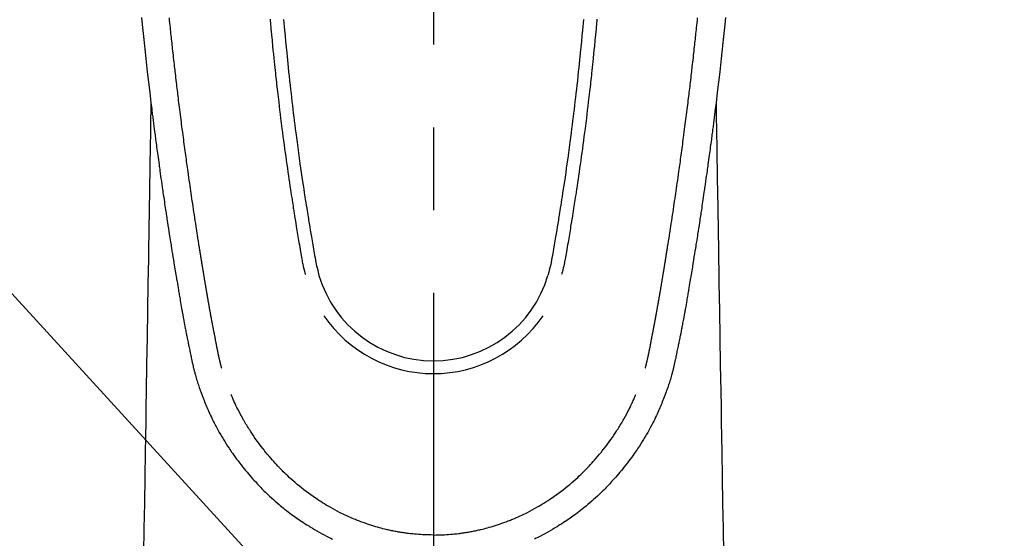
# Model space of a CAD drawing. Extents: x 55896 to 82369, y -33073 to -24203.
# Drawn here: x 73291 to 73365, y -26227 to -26188 of the extents above; entities that cross this region are included whole.
import ezdxf

# ---------------------------------------------------------------- set-up
doc = ezdxf.new("R2010")
doc.units = 0
doc.header["$LTSCALE"] = 50
doc.header["$MEASUREMENT"] = 0
doc.linetypes.add('CENTER2', pattern=[1.125, 0.75, -0.125, 0.125, -0.125])
doc.layers.get('0').update_dxf_attribs({"linetype": 'CONTINUOUS'})
doc.layers.add('150-機器', color=8, linetype='CONTINUOUS')
doc.layers.add('160-文字', color=254, linetype='CONTINUOUS')
doc.styles.add('KH001', font='txt')
doc.dimstyles.new('KH1xx030', dxfattribs={"dimscale": 30, "dimtxt": 2, "dimasz": 0.6, "dimexe": 0.3, "dimexo": 1.2, "dimgap": 0.5, "dimtad": 3, "dimdec": 1, "dimdsep": 46, "dimlunit": 6, "dimtxsty": 'KH001', "dimblk": 'DOT', "dimcen": 1, "dimdle": 1, "dimclrd": 256, "dimclre": 256, "dimclrt": 256, "dimadec": 0, "dimazin": 0, "dimtfac": 1, "dimtdec": 1, "dimtix": 1, "dimtmove": 2, "dimatfit": 3, "dimldrblk": 'CLOSEDBLANK', "dimfxl": 1, "dimtolj": 1, "dimtzin": 0, "dimlwd": -1, "dimlwe": -1, "dimarcsym": 0})

# ---------------------------------------------------------------- blocks, each defined once
blk = doc.blocks.new('F402_H')
at = {"layer": '150-機器', "color": 161, "linetype": 'CENTER2'}
blk.add_line((0, 136.026), (0, -355.416), dxfattribs=at)
at = {"layer": '150-機器', "color": 13, "linetype": 'Continuous'}
for points in [[(-22.071, -68.172), (-22.015, -68.709), (-21.992, -68.931), (-21.969, -69.153), (-21.946, -69.376), (-21.922, -69.598), (-21.897, -69.838), (-21.871, -70.078), (-21.846, -70.318), (-21.82, -70.557), (-21.794, -70.796), (-21.768, -71.035), (-21.741, -71.274), (-21.715, -71.513), (-21.627, -72.288), (-21.537, -73.062), (-21.445, -73.836), (-21.352, -74.61), (-21.332, -74.772), (-21.312, -74.934), (-21.292, -75.096), (-21.272, -75.257), (-21.259, -75.363), (-21.246, -75.468), (-21.232, -75.573), (-21.219, -75.678), (-21.205, -75.788), (-21.191, -75.897), (-21.177, -76.007), (-21.163, -76.116), (-21.15, -76.222), (-21.136, -76.327), (-21.123, -76.432), (-21.109, -76.538), (-21.097, -76.631), (-21.085, -76.723), (-21.073, -76.816), (-21.06, -76.909), (-21.044, -77.031), (-21.029, -77.154), (-21.013, -77.276), (-20.997, -77.399), (-20.978, -77.542), (-20.958, -77.686), (-20.939, -77.83), (-20.92, -77.973), (-20.899, -78.125), (-20.879, -78.278), (-20.859, -78.43), (-20.838, -78.583), (-20.814, -78.756), (-20.79, -78.93), (-20.766, -79.103), (-20.742, -79.277), (-20.725, -79.4), (-20.708, -79.523), (-20.691, -79.645), (-20.674, -79.768), (-20.646, -79.959), (-20.619, -80.15), (-20.592, -80.341), (-20.565, -80.531), (-20.551, -80.628), (-20.537, -80.724), (-20.524, -80.82), (-20.51, -80.916), (-20.493, -81.033), (-20.476, -81.149), (-20.459, -81.266), (-20.442, -81.382), (-20.416, -81.562), (-20.389, -81.741), (-20.363, -81.921), (-20.336, -82.1), (-20.314, -82.253), (-20.291, -82.406), (-20.268, -82.559), (-20.245, -82.712), (-20.228, -82.822), (-20.211, -82.931), (-20.195, -83.041), (-20.178, -83.151), (-20.158, -83.281), (-20.138, -83.411), (-20.118, -83.541), (-20.098, -83.671), (-20.065, -83.888), (-20.031, -84.105), (-19.997, -84.322), (-19.963, -84.539), (-19.941, -84.682), (-19.918, -84.825), (-19.895, -84.969), (-19.873, -85.112), (-19.854, -85.232), (-19.834, -85.353), (-19.815, -85.473), (-19.796, -85.593), (-19.76, -85.817), (-19.723, -86.041), (-19.687, -86.265), (-19.65, -86.49), (-19.64, -86.551), (-19.63, -86.613), (-19.62, -86.674), (-19.61, -86.736), (-19.563, -87.024), (-19.516, -87.312), (-19.468, -87.6), (-19.42, -87.888), (-19.41, -87.946), (-19.4, -88.005), (-19.391, -88.063), (-19.381, -88.121), (-19.355, -88.279), (-19.328, -88.436), (-19.302, -88.593), (-19.275, -88.751), (-19.259, -88.845), (-19.243, -88.939), (-19.227, -89.033), (-19.211, -89.127), (-19.193, -89.236), (-19.174, -89.345), (-19.155, -89.455), (-19.137, -89.564), (-19.111, -89.712), (-19.086, -89.859), (-19.06, -90.006), (-19.034, -90.154), (-19.022, -90.221), (-19.01, -90.288), (-18.998, -90.356), (-18.986, -90.423), (-18.947, -90.638), (-18.908, -90.852), (-18.868, -91.067), (-18.828, -91.281), (-18.812, -91.37), (-18.795, -91.459), (-18.778, -91.549), (-18.761, -91.638), (-18.742, -91.734), (-18.723, -91.829), (-18.705, -91.925), (-18.686, -92.021), (-18.671, -92.094), (-18.657, -92.166), (-18.643, -92.239), (-18.628, -92.312), (-18.608, -92.412), (-18.587, -92.513), (-18.567, -92.613), (-18.546, -92.713), (-18.531, -92.786), (-18.516, -92.86), (-18.501, -92.933), (-18.486, -93.006), (-18.465, -93.11), (-18.443, -93.214), (-18.421, -93.318), (-18.4, -93.422), (-18.39, -93.468), (-18.381, -93.514), (-18.371, -93.56), (-18.362, -93.606), (-18.342, -93.701), (-18.322, -93.796), (-18.302, -93.891), (-18.282, -93.987), (-18.271, -94.038), (-18.261, -94.088), (-18.25, -94.139), (-18.239, -94.19), (-18.225, -94.253), (-18.211, -94.315), (-18.197, -94.378), (-18.183, -94.44), (-18.172, -94.491), (-18.16, -94.542), (-18.148, -94.592), (-18.136, -94.643), (-18.128, -94.677), (-18.119, -94.71), (-18.111, -94.744), (-18.102, -94.778), (-18.093, -94.813), (-18.085, -94.848), (-18.076, -94.884), (-18.067, -94.919)], [(22.071, -68.172), (22.015, -68.709), (21.992, -68.931), (21.969, -69.153), (21.946, -69.376), (21.922, -69.598), (21.897, -69.838), (21.871, -70.078), (21.846, -70.318), (21.82, -70.557), (21.794, -70.796), (21.768, -71.035), (21.741, -71.274), (21.715, -71.513), (21.627, -72.288), (21.537, -73.062), (21.445, -73.836), (21.352, -74.61), (21.332, -74.772), (21.312, -74.934), (21.292, -75.096), (21.272, -75.257), (21.259, -75.363), (21.246, -75.468), (21.232, -75.573), (21.219, -75.678), (21.205, -75.788), (21.191, -75.897), (21.177, -76.007), (21.163, -76.116), (21.15, -76.222), (21.136, -76.327), (21.123, -76.432), (21.109, -76.538), (21.097, -76.631), (21.085, -76.723), (21.073, -76.816), (21.06, -76.909), (21.044, -77.031), (21.029, -77.154), (21.013, -77.276), (20.997, -77.399), (20.978, -77.542), (20.958, -77.686), (20.939, -77.83), (20.92, -77.973), (20.899, -78.125), (20.879, -78.278), (20.859, -78.43), (20.838, -78.583), (20.814, -78.756), (20.79, -78.93), (20.766, -79.103), (20.742, -79.277), (20.725, -79.4), (20.708, -79.523), (20.691, -79.645), (20.674, -79.768), (20.646, -79.959), (20.619, -80.15), (20.592, -80.341), (20.565, -80.531), (20.551, -80.628), (20.537, -80.724), (20.524, -80.82), (20.51, -80.916), (20.493, -81.033), (20.476, -81.149), (20.459, -81.266), (20.442, -81.382), (20.416, -81.562), (20.389, -81.741), (20.363, -81.921), (20.336, -82.1), (20.314, -82.253), (20.291, -82.406), (20.268, -82.559), (20.245, -82.712), (20.228, -82.822), (20.211, -82.931), (20.195, -83.041), (20.178, -83.151), (20.158, -83.281), (20.138, -83.411), (20.118, -83.541), (20.098, -83.671), (20.065, -83.888), (20.031, -84.105), (19.997, -84.322), (19.963, -84.539), (19.941, -84.682), (19.918, -84.825), (19.895, -84.969), (19.873, -85.112), (19.854, -85.232), (19.834, -85.353), (19.815, -85.473), (19.796, -85.593), (19.76, -85.817), (19.723, -86.041), (19.687, -86.265), (19.65, -86.49), (19.64, -86.551), (19.63, -86.613), (19.62, -86.674), (19.61, -86.736), (19.563, -87.024), (19.516, -87.312), (19.468, -87.6), (19.42, -87.888), (19.41, -87.946), (19.4, -88.005), (19.391, -88.063), (19.381, -88.121), (19.355, -88.279), (19.328, -88.436), (19.302, -88.593), (19.275, -88.751), (19.259, -88.845), (19.243, -88.939), (19.227, -89.033), (19.211, -89.127), (19.193, -89.236), (19.174, -89.345), (19.155, -89.455), (19.137, -89.564), (19.111, -89.712), (19.086, -89.859), (19.06, -90.006), (19.034, -90.154), (19.022, -90.221), (19.01, -90.288), (18.998, -90.356), (18.986, -90.423), (18.947, -90.638), (18.908, -90.852), (18.868, -91.067), (18.828, -91.281), (18.812, -91.37), (18.795, -91.459), (18.778, -91.549), (18.761, -91.638), (18.742, -91.734), (18.723, -91.829), (18.705, -91.925), (18.686, -92.021), (18.671, -92.094), (18.657, -92.166), (18.643, -92.239), (18.628, -92.312), (18.608, -92.412), (18.587, -92.513), (18.567, -92.613), (18.546, -92.713), (18.531, -92.786), (18.516, -92.86), (18.501, -92.933), (18.486, -93.006), (18.465, -93.11), (18.443, -93.214), (18.421, -93.318), (18.4, -93.422), (18.39, -93.468), (18.381, -93.514), (18.371, -93.56), (18.362, -93.606), (18.342, -93.701), (18.322, -93.796), (18.302, -93.891), (18.282, -93.987), (18.271, -94.038), (18.261, -94.088), (18.25, -94.139), (18.239, -94.19), (18.225, -94.253), (18.211, -94.315), (18.197, -94.378), (18.183, -94.44), (18.172, -94.491), (18.16, -94.542), (18.148, -94.592), (18.136, -94.643), (18.128, -94.677), (18.119, -94.71), (18.111, -94.744), (18.102, -94.778), (18.093, -94.813), (18.085, -94.848), (18.076, -94.884), (18.067, -94.919)], [(-12.35, -68.305), (-12.338, -68.445), (-12.325, -68.585), (-12.285, -69.031), (-12.244, -69.476), (-12.201, -69.921), (-12.158, -70.367), (-12.129, -70.655), (-12.1, -70.943), (-12.071, -71.231), (-12.041, -71.52), (-12.018, -71.736), (-11.996, -71.953), (-11.973, -72.17), (-11.949, -72.386), (-11.931, -72.553), (-11.913, -72.719), (-11.894, -72.885), (-11.875, -73.051), (-11.855, -73.23), (-11.835, -73.408), (-11.815, -73.586), (-11.795, -73.764), (-11.771, -73.969), (-11.747, -74.174), (-11.723, -74.379), (-11.699, -74.583), (-11.663, -74.883), (-11.626, -75.182), (-11.589, -75.481), (-11.552, -75.78), (-11.528, -75.973), (-11.504, -76.166), (-11.479, -76.358), (-11.454, -76.551), (-11.414, -76.861), (-11.374, -77.17), (-11.332, -77.48), (-11.291, -77.789), (-11.25, -78.089), (-11.209, -78.389), (-11.167, -78.689), (-11.125, -78.989), (-11.085, -79.276), (-11.044, -79.564), (-11.002, -79.851), (-10.961, -80.139), (-10.923, -80.396), (-10.885, -80.653), (-10.847, -80.911), (-10.808, -81.168), (-10.777, -81.371), (-10.746, -81.573), (-10.715, -81.776), (-10.683, -81.979), (-10.66, -82.128), (-10.637, -82.278), (-10.614, -82.428), (-10.591, -82.577), (-10.577, -82.665), (-10.563, -82.752), (-10.549, -82.84), (-10.535, -82.927), (-10.493, -83.187), (-10.451, -83.447), (-10.409, -83.707), (-10.366, -83.967), (-10.342, -84.117), (-10.317, -84.267), (-10.292, -84.416), (-10.267, -84.566), (-10.242, -84.716), (-10.217, -84.866), (-10.192, -85.015), (-10.167, -85.165), (-10.136, -85.341), (-10.106, -85.516), (-10.076, -85.692), (-10.046, -85.867), (-10.022, -86.009), (-9.998, -86.15), (-9.974, -86.292), (-9.949, -86.433), (-9.932, -86.53), (-9.913, -86.627), (-9.894, -86.723), (-9.874, -86.82), (-9.844, -86.958), (-9.811, -87.095), (-9.776, -87.233), (-9.741, -87.369), (-9.726, -87.424), (-9.711, -87.479), (-9.697, -87.534), (-9.682, -87.589)], [(-11.326, -68.333), (-11.303, -68.599), (-11.279, -68.864), (-11.255, -69.13), (-11.216, -69.559), (-11.175, -69.989), (-11.134, -70.418), (-11.093, -70.847), (-11.065, -71.121), (-11.038, -71.394), (-11.01, -71.668), (-10.982, -71.941), (-10.946, -72.279), (-10.91, -72.617), (-10.874, -72.955), (-10.836, -73.293), (-10.801, -73.602), (-10.766, -73.91), (-10.731, -74.219), (-10.695, -74.528), (-10.66, -74.816), (-10.626, -75.104), (-10.591, -75.392), (-10.556, -75.68), (-10.518, -75.981), (-10.48, -76.281), (-10.442, -76.582), (-10.403, -76.882), (-10.38, -77.061), (-10.357, -77.24), (-10.333, -77.419), (-10.309, -77.597), (-10.255, -78.003), (-10.2, -78.408), (-10.144, -78.814), (-10.087, -79.219), (-10.039, -79.556), (-9.99, -79.893), (-9.941, -80.23), (-9.891, -80.567), (-9.848, -80.854), (-9.805, -81.142), (-9.761, -81.43), (-9.717, -81.717), (-9.684, -81.933), (-9.65, -82.148), (-9.616, -82.364), (-9.582, -82.579), (-9.556, -82.746), (-9.529, -82.913), (-9.502, -83.08), (-9.475, -83.247), (-9.455, -83.368), (-9.435, -83.489), (-9.416, -83.61), (-9.396, -83.731), (-9.354, -83.982), (-9.312, -84.233), (-9.27, -84.484), (-9.227, -84.735), (-9.174, -85.046), (-9.119, -85.357), (-9.065, -85.667), (-9.012, -85.978), (-8.982, -86.156), (-8.951, -86.334), (-8.919, -86.512), (-8.885, -86.689), (-8.833, -86.932), (-8.776, -87.175), (-8.716, -87.416), (-8.654, -87.658)], [(11.326, -68.333), (11.302, -68.599), (11.279, -68.864), (11.255, -69.13), (11.215, -69.559), (11.175, -69.988), (11.134, -70.418), (11.092, -70.847), (11.065, -71.121), (11.038, -71.394), (11.01, -71.668), (10.981, -71.941), (10.946, -72.279), (10.91, -72.617), (10.873, -72.955), (10.836, -73.293), (10.801, -73.601), (10.766, -73.91), (10.73, -74.219), (10.694, -74.527), (10.66, -74.816), (10.626, -75.104), (10.591, -75.392), (10.556, -75.68), (10.518, -75.981), (10.48, -76.281), (10.442, -76.582), (10.403, -76.882), (10.38, -77.061), (10.356, -77.24), (10.333, -77.418), (10.309, -77.597), (10.255, -78.003), (10.2, -78.408), (10.144, -78.814), (10.087, -79.219), (10.039, -79.556), (9.99, -79.893), (9.941, -80.23), (9.891, -80.566), (9.848, -80.854), (9.805, -81.142), (9.761, -81.43), (9.717, -81.717), (9.684, -81.933), (9.65, -82.148), (9.616, -82.364), (9.582, -82.579), (9.555, -82.746), (9.529, -82.913), (9.502, -83.08), (9.474, -83.247), (9.455, -83.368), (9.435, -83.489), (9.416, -83.61), (9.396, -83.731), (9.354, -83.982), (9.312, -84.233), (9.27, -84.484), (9.227, -84.735), (9.174, -85.046), (9.119, -85.356), (9.065, -85.667), (9.012, -85.978), (8.982, -86.156), (8.951, -86.334), (8.919, -86.512), (8.885, -86.689), (8.833, -86.932), (8.776, -87.175), (8.716, -87.416), (8.654, -87.657)], [(12.35, -68.305), (12.337, -68.445), (12.325, -68.585), (12.285, -69.031), (12.243, -69.476), (12.201, -69.921), (12.157, -70.366), (12.129, -70.655), (12.1, -70.943), (12.07, -71.231), (12.041, -71.519), (12.018, -71.736), (11.995, -71.953), (11.972, -72.169), (11.949, -72.386), (11.931, -72.552), (11.912, -72.719), (11.894, -72.885), (11.875, -73.051), (11.855, -73.229), (11.835, -73.407), (11.815, -73.585), (11.794, -73.763), (11.771, -73.968), (11.747, -74.173), (11.723, -74.378), (11.699, -74.583), (11.663, -74.882), (11.626, -75.182), (11.589, -75.481), (11.552, -75.78), (11.528, -75.973), (11.503, -76.165), (11.479, -76.358), (11.454, -76.551), (11.414, -76.86), (11.373, -77.17), (11.332, -77.479), (11.291, -77.789), (11.25, -78.089), (11.209, -78.389), (11.167, -78.689), (11.125, -78.988), (11.085, -79.276), (11.044, -79.564), (11.002, -79.851), (10.961, -80.138), (10.923, -80.396), (10.885, -80.653), (10.847, -80.91), (10.808, -81.168), (10.777, -81.37), (10.746, -81.573), (10.715, -81.776), (10.683, -81.979), (10.66, -82.128), (10.637, -82.278), (10.614, -82.427), (10.591, -82.577), (10.577, -82.664), (10.563, -82.752), (10.549, -82.839), (10.535, -82.927), (10.493, -83.187), (10.451, -83.447), (10.409, -83.707), (10.366, -83.967), (10.342, -84.117), (10.317, -84.266), (10.292, -84.416), (10.267, -84.566), (10.242, -84.716), (10.217, -84.865), (10.192, -85.015), (10.167, -85.165), (10.137, -85.341), (10.106, -85.516), (10.076, -85.692), (10.046, -85.867), (10.022, -86.009), (9.998, -86.15), (9.974, -86.291), (9.949, -86.433), (9.932, -86.53), (9.913, -86.627), (9.894, -86.723), (9.874, -86.82), (9.844, -86.958), (9.811, -87.095), (9.776, -87.232), (9.741, -87.369), (9.726, -87.424), (9.712, -87.479), (9.697, -87.534), (9.682, -87.589)], [(-16.002, -94.681), (-16.013, -94.637), (-16.025, -94.594), (-16.036, -94.551), (-16.048, -94.507), (-16.055, -94.481), (-16.061, -94.455), (-16.068, -94.429), (-16.075, -94.403), (-16.083, -94.37), (-16.091, -94.338), (-16.099, -94.306), (-16.107, -94.274), (-16.115, -94.241), (-16.123, -94.209), (-16.131, -94.177), (-16.139, -94.144), (-16.148, -94.105), (-16.157, -94.065), (-16.166, -94.026), (-16.175, -93.987), (-16.183, -93.955), (-16.19, -93.923), (-16.197, -93.891), (-16.204, -93.859), (-16.213, -93.82), (-16.222, -93.781), (-16.231, -93.742), (-16.239, -93.702), (-16.246, -93.672), (-16.252, -93.642), (-16.259, -93.611), (-16.265, -93.581), (-16.273, -93.544), (-16.28, -93.508), (-16.288, -93.472), (-16.295, -93.435), (-16.307, -93.374), (-16.32, -93.312), (-16.332, -93.251), (-16.344, -93.19), (-16.353, -93.142), (-16.363, -93.095), (-16.372, -93.048), (-16.381, -93), (-16.389, -92.955), (-16.398, -92.911), (-16.406, -92.866), (-16.415, -92.821), (-16.424, -92.775), (-16.432, -92.728), (-16.441, -92.682), (-16.45, -92.636), (-16.46, -92.579), (-16.471, -92.523), (-16.481, -92.466), (-16.492, -92.409), (-16.501, -92.358), (-16.51, -92.307), (-16.52, -92.256), (-16.53, -92.205), (-16.543, -92.14), (-16.556, -92.075), (-16.57, -92.009), (-16.583, -91.944), (-16.593, -91.893), (-16.603, -91.843), (-16.613, -91.792), (-16.622, -91.742), (-16.63, -91.7), (-16.638, -91.658), (-16.646, -91.617), (-16.654, -91.575), (-16.663, -91.531), (-16.671, -91.486), (-16.68, -91.442), (-16.688, -91.398), (-16.695, -91.361), (-16.702, -91.324), (-16.709, -91.287), (-16.716, -91.25), (-16.723, -91.211), (-16.73, -91.173), (-16.738, -91.135), (-16.745, -91.096), (-16.751, -91.065), (-16.757, -91.034), (-16.763, -91.004), (-16.769, -90.973), (-16.784, -90.893), (-16.798, -90.813), (-16.813, -90.733), (-16.828, -90.653), (-16.831, -90.634), (-16.835, -90.614), (-16.839, -90.594), (-16.843, -90.574), (-16.852, -90.522), (-16.862, -90.471), (-16.871, -90.42), (-16.881, -90.368), (-16.889, -90.32), (-16.898, -90.271), (-16.906, -90.222), (-16.914, -90.174), (-16.921, -90.136), (-16.928, -90.097), (-16.935, -90.059), (-16.941, -90.021), (-16.946, -89.993), (-16.951, -89.965), (-16.956, -89.937), (-16.961, -89.909), (-16.97, -89.862), (-16.978, -89.815), (-16.986, -89.768), (-16.994, -89.721), (-17.005, -89.658), (-17.016, -89.595), (-17.027, -89.532), (-17.038, -89.469), (-17.045, -89.426), (-17.053, -89.384), (-17.06, -89.341), (-17.067, -89.299), (-17.074, -89.261), (-17.08, -89.223), (-17.087, -89.185), (-17.093, -89.147), (-17.098, -89.116), (-17.103, -89.085), (-17.109, -89.054), (-17.114, -89.023), (-17.119, -88.992), (-17.125, -88.961), (-17.13, -88.93), (-17.136, -88.899), (-17.143, -88.859), (-17.149, -88.819), (-17.156, -88.779), (-17.163, -88.739), (-17.169, -88.705), (-17.174, -88.672), (-17.18, -88.638), (-17.186, -88.605), (-17.193, -88.563), (-17.2, -88.521), (-17.207, -88.478), (-17.214, -88.436), (-17.219, -88.407), (-17.224, -88.379), (-17.229, -88.35), (-17.234, -88.321), (-17.241, -88.276), (-17.249, -88.231), (-17.256, -88.187), (-17.264, -88.142), (-17.271, -88.098), (-17.279, -88.053), (-17.286, -88.009), (-17.293, -87.965), (-17.301, -87.922), (-17.307, -87.88), (-17.314, -87.838), (-17.321, -87.796), (-17.328, -87.754), (-17.335, -87.711), (-17.342, -87.669), (-17.349, -87.627), (-17.356, -87.584), (-17.363, -87.542), (-17.37, -87.5), (-17.377, -87.458), (-17.382, -87.429), (-17.387, -87.4), (-17.391, -87.371), (-17.396, -87.342), (-17.402, -87.305), (-17.409, -87.267), (-17.415, -87.229), (-17.421, -87.192), (-17.427, -87.154), (-17.434, -87.116), (-17.44, -87.079), (-17.446, -87.041), (-17.452, -87.006), (-17.458, -86.971), (-17.463, -86.936), (-17.469, -86.9), (-17.475, -86.863), (-17.481, -86.825), (-17.487, -86.787), (-17.493, -86.75), (-17.5, -86.706), (-17.507, -86.662), (-17.515, -86.617), (-17.522, -86.573), (-17.527, -86.54), (-17.533, -86.507), (-17.538, -86.475), (-17.544, -86.442), (-17.549, -86.409), (-17.554, -86.375), (-17.559, -86.342), (-17.565, -86.309), (-17.569, -86.28), (-17.574, -86.252), (-17.579, -86.223), (-17.584, -86.194), (-17.59, -86.155), (-17.596, -86.115), (-17.602, -86.075), (-17.609, -86.036), (-17.614, -86), (-17.62, -85.965), (-17.626, -85.93), (-17.632, -85.894), (-17.636, -85.865), (-17.641, -85.837), (-17.646, -85.808), (-17.651, -85.779), (-17.657, -85.739), (-17.664, -85.698), (-17.67, -85.657), (-17.676, -85.617), (-17.681, -85.586), (-17.686, -85.555), (-17.691, -85.523), (-17.696, -85.492), (-17.731, -85.277), (-17.765, -85.061), (-17.798, -84.845), (-17.832, -84.629), (-17.858, -84.461), (-17.885, -84.293), (-17.911, -84.125), (-17.937, -83.956), (-17.97, -83.741), (-18.003, -83.526), (-18.036, -83.311), (-18.068, -83.096), (-18.101, -82.881), (-18.133, -82.666), (-18.165, -82.451), (-18.197, -82.236), (-18.226, -82.043), (-18.254, -81.85), (-18.283, -81.657), (-18.311, -81.464), (-18.339, -81.271), (-18.367, -81.079), (-18.395, -80.886), (-18.422, -80.694), (-18.454, -80.474), (-18.486, -80.253), (-18.517, -80.033), (-18.548, -79.812), (-18.569, -79.659), (-18.591, -79.507), (-18.612, -79.354), (-18.633, -79.201), (-18.655, -79.044), (-18.676, -78.888), (-18.698, -78.731), (-18.72, -78.575), (-18.743, -78.407), (-18.765, -78.24), (-18.788, -78.073), (-18.81, -77.905), (-18.833, -77.738), (-18.855, -77.571), (-18.877, -77.403), (-18.899, -77.236), (-18.926, -77.032), (-18.953, -76.828), (-18.98, -76.623), (-19.007, -76.419), (-19.03, -76.241), (-19.053, -76.063), (-19.075, -75.885), (-19.098, -75.707), (-19.122, -75.515), (-19.147, -75.322), (-19.171, -75.13), (-19.195, -74.937), (-19.216, -74.771), (-19.237, -74.604), (-19.257, -74.438), (-19.277, -74.271), (-19.295, -74.127), (-19.312, -73.983), (-19.33, -73.839), (-19.347, -73.695), (-19.366, -73.54), (-19.385, -73.385), (-19.403, -73.23), (-19.422, -73.075), (-19.442, -72.906), (-19.462, -72.736), (-19.482, -72.567), (-19.502, -72.397), (-19.516, -72.268), (-19.531, -72.139), (-19.546, -72.01), (-19.56, -71.881), (-19.58, -71.712), (-19.599, -71.543), (-19.618, -71.374), (-19.637, -71.205), (-19.656, -71.036), (-19.675, -70.867), (-19.693, -70.698), (-19.712, -70.529), (-19.728, -70.386), (-19.744, -70.243), (-19.759, -70.1), (-19.775, -69.957), (-19.79, -69.815), (-19.805, -69.672), (-19.821, -69.529), (-19.836, -69.386), (-19.852, -69.232), (-19.868, -69.078), (-19.884, -68.924), (-19.901, -68.771), (-19.92, -68.581), (-19.94, -68.391), (-19.96, -68.201)], [(16.002, -94.681), (16.013, -94.637), (16.025, -94.594), (16.036, -94.551), (16.048, -94.507), (16.055, -94.481), (16.061, -94.455), (16.068, -94.429), (16.075, -94.403), (16.083, -94.37), (16.091, -94.338), (16.099, -94.306), (16.107, -94.274), (16.115, -94.241), (16.123, -94.209), (16.131, -94.177), (16.139, -94.144), (16.148, -94.105), (16.157, -94.065), (16.166, -94.026), (16.175, -93.987), (16.183, -93.955), (16.19, -93.923), (16.197, -93.891), (16.204, -93.859), (16.213, -93.82), (16.222, -93.781), (16.231, -93.742), (16.239, -93.702), (16.246, -93.672), (16.252, -93.642), (16.259, -93.611), (16.265, -93.581), (16.273, -93.544), (16.28, -93.508), (16.288, -93.472), (16.295, -93.435), (16.307, -93.374), (16.32, -93.312), (16.332, -93.251), (16.344, -93.19), (16.353, -93.142), (16.363, -93.095), (16.372, -93.048), (16.381, -93), (16.389, -92.955), (16.398, -92.911), (16.406, -92.866), (16.415, -92.821), (16.424, -92.775), (16.432, -92.728), (16.441, -92.682), (16.45, -92.636), (16.46, -92.579), (16.471, -92.523), (16.481, -92.466), (16.492, -92.409), (16.501, -92.358), (16.51, -92.307), (16.52, -92.256), (16.53, -92.205), (16.543, -92.14), (16.556, -92.075), (16.57, -92.009), (16.583, -91.944), (16.593, -91.893), (16.603, -91.843), (16.613, -91.792), (16.622, -91.742), (16.63, -91.7), (16.638, -91.658), (16.646, -91.617), (16.654, -91.575), (16.663, -91.531), (16.671, -91.486), (16.68, -91.442), (16.688, -91.398), (16.695, -91.361), (16.702, -91.324), (16.709, -91.287), (16.716, -91.25), (16.723, -91.211), (16.73, -91.173), (16.738, -91.135), (16.745, -91.096), (16.751, -91.065), (16.757, -91.034), (16.763, -91.004), (16.769, -90.973), (16.784, -90.893), (16.798, -90.813), (16.813, -90.733), (16.828, -90.653), (16.831, -90.634), (16.835, -90.614), (16.839, -90.594), (16.843, -90.574), (16.852, -90.522), (16.862, -90.471), (16.871, -90.42), (16.881, -90.368), (16.889, -90.32), (16.898, -90.271), (16.906, -90.222), (16.914, -90.174), (16.921, -90.136), (16.928, -90.097), (16.935, -90.059), (16.941, -90.021), (16.946, -89.993), (16.951, -89.965), (16.956, -89.937), (16.961, -89.909), (16.97, -89.862), (16.978, -89.815), (16.986, -89.768), (16.994, -89.721), (17.005, -89.658), (17.016, -89.595), (17.027, -89.532), (17.038, -89.469), (17.045, -89.426), (17.053, -89.384), (17.06, -89.341), (17.067, -89.299), (17.074, -89.261), (17.08, -89.223), (17.087, -89.185), (17.093, -89.147), (17.098, -89.116), (17.103, -89.085), (17.109, -89.054), (17.114, -89.023), (17.119, -88.992), (17.125, -88.961), (17.13, -88.93), (17.136, -88.899), (17.143, -88.859), (17.149, -88.819), (17.156, -88.779), (17.163, -88.739), (17.169, -88.705), (17.174, -88.672), (17.18, -88.638), (17.186, -88.605), (17.193, -88.563), (17.2, -88.521), (17.207, -88.478), (17.214, -88.436), (17.219, -88.407), (17.224, -88.379), (17.229, -88.35), (17.234, -88.321), (17.241, -88.276), (17.249, -88.231), (17.256, -88.187), (17.264, -88.142), (17.271, -88.098), (17.279, -88.053), (17.286, -88.009), (17.293, -87.965), (17.301, -87.922), (17.307, -87.88), (17.314, -87.838), (17.321, -87.796), (17.328, -87.754), (17.335, -87.711), (17.342, -87.669), (17.349, -87.627), (17.356, -87.584), (17.363, -87.542), (17.37, -87.5), (17.377, -87.458), (17.382, -87.429), (17.387, -87.4), (17.391, -87.371), (17.396, -87.342), (17.402, -87.305), (17.409, -87.267), (17.415, -87.229), (17.421, -87.192), (17.427, -87.154), (17.434, -87.116), (17.44, -87.079), (17.446, -87.041), (17.452, -87.006), (17.458, -86.971), (17.463, -86.936), (17.469, -86.9), (17.475, -86.863), (17.481, -86.825), (17.487, -86.787), (17.493, -86.75), (17.5, -86.706), (17.507, -86.662), (17.515, -86.617), (17.522, -86.573), (17.527, -86.54), (17.533, -86.507), (17.538, -86.475), (17.544, -86.442), (17.549, -86.409), (17.554, -86.375), (17.559, -86.342), (17.565, -86.309), (17.569, -86.28), (17.574, -86.252), (17.579, -86.223), (17.584, -86.194), (17.59, -86.155), (17.596, -86.115), (17.602, -86.075), (17.609, -86.036), (17.614, -86), (17.62, -85.965), (17.626, -85.93), (17.632, -85.894), (17.636, -85.865), (17.641, -85.837), (17.646, -85.808), (17.651, -85.779), (17.657, -85.739), (17.664, -85.698), (17.67, -85.657), (17.676, -85.617), (17.681, -85.586), (17.686, -85.555), (17.691, -85.523), (17.696, -85.492), (17.731, -85.277), (17.765, -85.061), (17.798, -84.845), (17.832, -84.629), (17.858, -84.461), (17.885, -84.293), (17.911, -84.125), (17.937, -83.956), (17.97, -83.741), (18.003, -83.526), (18.036, -83.311), (18.068, -83.096), (18.101, -82.881), (18.133, -82.666), (18.165, -82.451), (18.197, -82.236), (18.226, -82.043), (18.254, -81.85), (18.283, -81.657), (18.311, -81.464), (18.339, -81.271), (18.367, -81.079), (18.395, -80.886), (18.422, -80.694), (18.454, -80.474), (18.486, -80.253), (18.517, -80.033), (18.548, -79.812), (18.569, -79.659), (18.591, -79.507), (18.612, -79.354), (18.633, -79.201), (18.655, -79.044), (18.676, -78.888), (18.698, -78.731), (18.72, -78.575), (18.743, -78.407), (18.765, -78.24), (18.788, -78.073), (18.81, -77.905), (18.833, -77.738), (18.855, -77.571), (18.877, -77.403), (18.899, -77.236), (18.926, -77.032), (18.953, -76.828), (18.98, -76.623), (19.007, -76.419), (19.03, -76.241), (19.053, -76.063), (19.075, -75.885), (19.098, -75.707), (19.122, -75.515), (19.147, -75.322), (19.171, -75.13), (19.195, -74.937), (19.216, -74.771), (19.237, -74.604), (19.257, -74.438), (19.277, -74.271), (19.295, -74.127), (19.312, -73.983), (19.33, -73.839), (19.347, -73.695), (19.366, -73.54), (19.385, -73.385), (19.403, -73.23), (19.422, -73.075), (19.442, -72.906), (19.462, -72.736), (19.482, -72.567), (19.502, -72.397), (19.516, -72.268), (19.531, -72.139), (19.546, -72.01), (19.56, -71.881), (19.58, -71.712), (19.599, -71.543), (19.618, -71.374), (19.637, -71.205), (19.656, -71.036), (19.675, -70.867), (19.693, -70.698), (19.712, -70.529), (19.728, -70.386), (19.744, -70.243), (19.759, -70.1), (19.775, -69.957), (19.79, -69.815), (19.805, -69.672), (19.821, -69.529), (19.836, -69.386), (19.852, -69.232), (19.868, -69.078), (19.884, -68.924), (19.901, -68.771), (19.92, -68.581), (19.94, -68.391), (19.96, -68.201)], [(-21.352, -74.61), (-21.362, -75.228), (-21.372, -75.846), (-21.382, -76.463), (-21.392, -77.081), (-21.402, -77.697), (-21.412, -78.314), (-21.423, -78.931), (-21.433, -79.548), (-21.441, -80.068), (-21.45, -80.588), (-21.458, -81.108), (-21.467, -81.628), (-21.479, -82.358), (-21.491, -83.087), (-21.503, -83.816), (-21.515, -84.546), (-21.53, -85.479), (-21.545, -86.412), (-21.561, -87.344), (-21.576, -88.277), (-21.609, -90.313), (-21.643, -92.349), (-21.676, -94.385), (-21.71, -96.421), (-21.729, -97.57), (-21.747, -98.719), (-21.766, -99.867), (-21.785, -101.016), (-21.817, -102.937), (-21.848, -104.857), (-21.88, -106.778), (-21.911, -108.699)], [(21.352, -74.61), (21.362, -75.228), (21.372, -75.846), (21.382, -76.463), (21.392, -77.081), (21.402, -77.697), (21.412, -78.314), (21.423, -78.931), (21.433, -79.548), (21.441, -80.068), (21.45, -80.588), (21.458, -81.108), (21.467, -81.628), (21.479, -82.358), (21.491, -83.087), (21.503, -83.816), (21.515, -84.546), (21.53, -85.479), (21.545, -86.412), (21.561, -87.344), (21.576, -88.277), (21.609, -90.313), (21.643, -92.349), (21.676, -94.385), (21.71, -96.421), (21.729, -97.57), (21.747, -98.719), (21.766, -99.867), (21.785, -101.016), (21.817, -102.937), (21.848, -104.857), (21.88, -106.778), (21.911, -108.699)], [(-18.064, -94.933), (-18.046, -94.998), (-18.029, -95.062), (-18.012, -95.127), (-17.994, -95.191), (-17.963, -95.301), (-17.932, -95.409), (-17.899, -95.518), (-17.866, -95.626), (-17.835, -95.727), (-17.802, -95.828), (-17.769, -95.928), (-17.736, -96.028), (-17.698, -96.138), (-17.66, -96.248), (-17.621, -96.357), (-17.582, -96.466), (-17.535, -96.594), (-17.486, -96.723), (-17.437, -96.85), (-17.388, -96.978), (-17.341, -97.095), (-17.293, -97.212), (-17.245, -97.329), (-17.197, -97.445), (-17.15, -97.559), (-17.102, -97.672), (-17.054, -97.785), (-17.005, -97.898), (-16.951, -98.018), (-16.897, -98.138), (-16.841, -98.257), (-16.785, -98.376), (-16.716, -98.519), (-16.646, -98.661), (-16.575, -98.803), (-16.502, -98.943), (-16.399, -99.137), (-16.294, -99.33), (-16.186, -99.521), (-16.077, -99.711), (-16.027, -99.797), (-15.977, -99.882), (-15.926, -99.966), (-15.875, -100.051), (-15.771, -100.218), (-15.665, -100.385), (-15.557, -100.55), (-15.449, -100.715), (-15.383, -100.812), (-15.317, -100.909), (-15.251, -101.006), (-15.184, -101.103), (-15.082, -101.248), (-14.979, -101.392), (-14.875, -101.536), (-14.769, -101.678), (-14.655, -101.829), (-14.54, -101.979), (-14.422, -102.127), (-14.304, -102.275), (-14.197, -102.405), (-14.089, -102.534), (-13.979, -102.663), (-13.869, -102.79), (-13.768, -102.905), (-13.666, -103.018), (-13.564, -103.131), (-13.461, -103.244), (-13.375, -103.338), (-13.289, -103.431), (-13.202, -103.525), (-13.115, -103.617), (-13.039, -103.696), (-12.963, -103.775), (-12.886, -103.853), (-12.809, -103.93), (-12.669, -104.068), (-12.528, -104.204), (-12.385, -104.338), (-12.241, -104.471), (-12.099, -104.599), (-11.956, -104.726), (-11.811, -104.852), (-11.666, -104.975), (-11.562, -105.062), (-11.458, -105.148), (-11.353, -105.232), (-11.248, -105.317), (-11.118, -105.418), (-10.987, -105.519), (-10.856, -105.618), (-10.723, -105.717), (-10.532, -105.855), (-10.338, -105.991), (-10.143, -106.124), (-9.947, -106.256), (-9.819, -106.341), (-9.689, -106.426), (-9.56, -106.509), (-9.43, -106.592), (-9.402, -106.61), (-9.374, -106.627), (-9.346, -106.645), (-9.318, -106.662), (-9.152, -106.763), (-8.985, -106.862), (-8.816, -106.96), (-8.647, -107.055), (-8.458, -107.158), (-8.268, -107.259), (-8.077, -107.358), (-7.885, -107.455), (-7.754, -107.519), (-7.622, -107.582)], [(18.064, -94.933), (18.046, -94.998), (18.029, -95.062), (18.012, -95.127), (17.994, -95.191), (17.963, -95.301), (17.932, -95.409), (17.899, -95.518), (17.866, -95.626), (17.835, -95.727), (17.802, -95.828), (17.769, -95.928), (17.736, -96.028), (17.698, -96.138), (17.66, -96.248), (17.621, -96.357), (17.582, -96.466), (17.535, -96.594), (17.486, -96.723), (17.437, -96.85), (17.388, -96.978), (17.341, -97.095), (17.293, -97.212), (17.245, -97.329), (17.197, -97.445), (17.15, -97.559), (17.102, -97.672), (17.054, -97.785), (17.005, -97.898), (16.951, -98.018), (16.897, -98.138), (16.841, -98.257), (16.785, -98.376), (16.716, -98.519), (16.646, -98.661), (16.575, -98.803), (16.502, -98.943), (16.399, -99.137), (16.294, -99.33), (16.187, -99.521), (16.077, -99.711), (16.027, -99.797), (15.977, -99.882), (15.926, -99.966), (15.875, -100.051), (15.771, -100.218), (15.665, -100.385), (15.557, -100.55), (15.449, -100.715), (15.383, -100.812), (15.317, -100.909), (15.251, -101.006), (15.184, -101.103), (15.082, -101.248), (14.979, -101.392), (14.875, -101.536), (14.769, -101.678), (14.655, -101.829), (14.54, -101.979), (14.422, -102.127), (14.304, -102.275), (14.197, -102.405), (14.089, -102.534), (13.979, -102.663), (13.869, -102.79), (13.768, -102.905), (13.666, -103.018), (13.564, -103.131), (13.461, -103.244), (13.375, -103.338), (13.289, -103.431), (13.202, -103.525), (13.115, -103.617), (13.039, -103.696), (12.963, -103.775), (12.886, -103.853), (12.809, -103.93), (12.669, -104.068), (12.528, -104.204), (12.385, -104.338), (12.241, -104.471), (12.099, -104.599), (11.956, -104.726), (11.811, -104.852), (11.666, -104.975), (11.562, -105.062), (11.458, -105.148), (11.353, -105.232), (11.248, -105.317), (11.118, -105.418), (10.987, -105.519), (10.856, -105.618), (10.723, -105.717), (10.532, -105.855), (10.338, -105.991), (10.143, -106.124), (9.947, -106.256), (9.819, -106.341), (9.689, -106.426), (9.56, -106.509), (9.43, -106.592), (9.402, -106.61), (9.374, -106.627), (9.346, -106.645), (9.318, -106.662), (9.152, -106.763), (8.985, -106.862), (8.816, -106.96), (8.647, -107.055), (8.458, -107.158), (8.268, -107.259), (8.077, -107.358), (7.885, -107.455), (7.754, -107.519), (7.622, -107.582)], [(0, -107.274), (-0.21, -107.271), (-0.421, -107.267), (-0.632, -107.261), (-0.842, -107.252), (-0.992, -107.244), (-1.142, -107.234), (-1.292, -107.222), (-1.442, -107.209), (-1.551, -107.198), (-1.66, -107.187), (-1.77, -107.175), (-1.879, -107.162), (-1.958, -107.152), (-2.037, -107.142), (-2.117, -107.131), (-2.196, -107.12), (-2.285, -107.107), (-2.374, -107.093), (-2.463, -107.079), (-2.552, -107.064), (-2.641, -107.049), (-2.729, -107.033), (-2.818, -107.018), (-2.906, -107.001), (-2.994, -106.984), (-3.083, -106.966), (-3.171, -106.948), (-3.259, -106.929), (-3.337, -106.912), (-3.415, -106.895), (-3.493, -106.877), (-3.571, -106.858), (-3.697, -106.828), (-3.824, -106.797), (-3.949, -106.764), (-4.075, -106.731), (-4.22, -106.691), (-4.364, -106.649), (-4.508, -106.606), (-4.651, -106.561), (-4.737, -106.534), (-4.823, -106.506), (-4.908, -106.477), (-4.993, -106.449), (-5.159, -106.392), (-5.324, -106.333), (-5.489, -106.273), (-5.653, -106.211), (-5.736, -106.179), (-5.82, -106.146), (-5.903, -106.113), (-5.986, -106.079), (-6.126, -106.02), (-6.265, -105.96), (-6.404, -105.898), (-6.542, -105.835), (-6.681, -105.771), (-6.819, -105.705), (-6.957, -105.637), (-7.094, -105.569), (-7.274, -105.476), (-7.454, -105.381), (-7.632, -105.283), (-7.809, -105.183), (-7.954, -105.098), (-8.099, -105.013), (-8.243, -104.925), (-8.385, -104.836), (-8.522, -104.749), (-8.657, -104.66), (-8.792, -104.57), (-8.926, -104.48), (-9.103, -104.358), (-9.278, -104.235), (-9.453, -104.11), (-9.625, -103.983), (-9.796, -103.853), (-9.966, -103.72), (-10.133, -103.586), (-10.299, -103.449), (-10.452, -103.319), (-10.603, -103.188), (-10.753, -103.056), (-10.901, -102.921), (-11.014, -102.815), (-11.126, -102.709), (-11.237, -102.601), (-11.348, -102.492), (-11.421, -102.418), (-11.495, -102.343), (-11.568, -102.268), (-11.641, -102.193), (-11.672, -102.16), (-11.703, -102.128), (-11.734, -102.095), (-11.764, -102.062), (-11.867, -101.952), (-11.968, -101.84), (-12.068, -101.727), (-12.167, -101.614), (-12.299, -101.464), (-12.429, -101.313), (-12.558, -101.161), (-12.685, -101.008), (-12.734, -100.947), (-12.783, -100.886), (-12.832, -100.825), (-12.88, -100.764), (-13.017, -100.588), (-13.151, -100.41), (-13.283, -100.231), (-13.412, -100.05), (-13.519, -99.896), (-13.624, -99.741), (-13.728, -99.586), (-13.83, -99.429), (-13.888, -99.34), (-13.945, -99.25), (-14.002, -99.16), (-14.058, -99.069), (-14.113, -98.98), (-14.168, -98.89), (-14.222, -98.8), (-14.276, -98.71), (-14.311, -98.65), (-14.346, -98.59), (-14.38, -98.53), (-14.414, -98.47), (-14.51, -98.298), (-14.604, -98.124), (-14.696, -97.95), (-14.785, -97.775), (-14.856, -97.632), (-14.925, -97.489), (-14.993, -97.345), (-15.06, -97.2), (-15.095, -97.123), (-15.129, -97.045), (-15.164, -96.967), (-15.197, -96.889), (-15.222, -96.831), (-15.246, -96.773), (-15.271, -96.715), (-15.295, -96.657)], [(0, -107.274), (0.21, -107.271), (0.421, -107.267), (0.632, -107.261), (0.842, -107.252), (0.992, -107.244), (1.142, -107.234), (1.292, -107.222), (1.442, -107.209), (1.551, -107.198), (1.66, -107.187), (1.77, -107.175), (1.879, -107.162), (1.958, -107.152), (2.037, -107.142), (2.117, -107.131), (2.196, -107.12), (2.285, -107.107), (2.374, -107.093), (2.463, -107.079), (2.552, -107.064), (2.641, -107.049), (2.729, -107.033), (2.818, -107.018), (2.906, -107.001), (2.994, -106.984), (3.083, -106.966), (3.171, -106.948), (3.259, -106.929), (3.337, -106.912), (3.415, -106.895), (3.493, -106.877), (3.571, -106.858), (3.697, -106.828), (3.824, -106.797), (3.949, -106.764), (4.075, -106.731), (4.22, -106.691), (4.364, -106.649), (4.508, -106.606), (4.651, -106.561), (4.737, -106.534), (4.823, -106.506), (4.908, -106.477), (4.993, -106.449), (5.159, -106.392), (5.324, -106.333), (5.489, -106.273), (5.653, -106.211), (5.736, -106.179), (5.82, -106.146), (5.903, -106.113), (5.986, -106.079), (6.126, -106.02), (6.265, -105.96), (6.404, -105.898), (6.542, -105.835), (6.681, -105.771), (6.819, -105.705), (6.957, -105.637), (7.094, -105.569), (7.274, -105.476), (7.454, -105.381), (7.632, -105.283), (7.809, -105.183), (7.954, -105.098), (8.099, -105.013), (8.243, -104.925), (8.385, -104.836), (8.522, -104.749), (8.657, -104.66), (8.792, -104.57), (8.926, -104.48), (9.103, -104.358), (9.278, -104.235), (9.453, -104.11), (9.625, -103.983), (9.796, -103.853), (9.966, -103.72), (10.133, -103.586), (10.299, -103.449), (10.452, -103.319), (10.603, -103.188), (10.753, -103.056), (10.901, -102.921), (11.014, -102.815), (11.126, -102.709), (11.237, -102.601), (11.348, -102.492), (11.421, -102.418), (11.495, -102.343), (11.568, -102.268), (11.641, -102.193), (11.672, -102.16), (11.703, -102.128), (11.734, -102.095), (11.764, -102.062), (11.867, -101.952), (11.968, -101.84), (12.068, -101.727), (12.167, -101.614), (12.299, -101.464), (12.429, -101.313), (12.558, -101.161), (12.685, -101.008), (12.734, -100.947), (12.783, -100.886), (12.832, -100.825), (12.88, -100.764), (13.017, -100.588), (13.151, -100.41), (13.283, -100.231), (13.412, -100.05), (13.519, -99.896), (13.624, -99.741), (13.728, -99.586), (13.83, -99.429), (13.888, -99.34), (13.945, -99.25), (14.002, -99.16), (14.058, -99.069), (14.113, -98.98), (14.168, -98.89), (14.222, -98.8), (14.276, -98.71), (14.311, -98.65), (14.346, -98.59), (14.38, -98.53), (14.414, -98.47), (14.51, -98.298), (14.604, -98.124), (14.696, -97.95), (14.785, -97.775), (14.856, -97.632), (14.925, -97.489), (14.993, -97.345), (15.06, -97.2), (15.095, -97.123), (15.129, -97.045), (15.164, -96.967), (15.197, -96.889), (15.222, -96.831), (15.246, -96.773), (15.271, -96.715), (15.295, -96.657)], [(0, -106.049), (0, -106.059), (0, -106.069), (0, -106.078), (0, -106.088), (0, -106.098), (0, -106.106), (0, -106.116), (0, -106.126), (0, -106.135), (0, -106.145), (0, -106.155), (0, -106.164), (0, -106.174), (0, -106.184), (0, -106.193), (0, -106.203), (0, -106.212), (0, -106.222), (0, -106.232), (0, -106.241), (0, -106.251), (0, -106.261), (0, -106.27), (0, -106.28), (0, -106.29), (0, -106.299), (0, -106.309), (0, -106.319), (0, -106.328), (0, -106.338), (0, -106.348), (0, -106.357), (0, -106.367), (0, -106.377), (0, -106.386), (0, -106.396), (0, -106.406), (0, -106.415), (0, -106.425), (0, -106.435), (0, -106.444), (0, -106.454), (0, -106.464), (0, -106.473), (0, -106.482), (0, -106.492), (0, -106.501), (0, -106.511), (0, -106.521), (0, -106.53), (0, -106.54), (0, -106.55), (0, -106.559), (0, -106.569), (0, -106.579), (0, -106.588), (0, -106.598), (0, -106.608), (0, -106.617), (0, -106.627), (0, -106.637), (0, -106.646), (0, -106.656), (0, -106.666), (0, -106.675), (0, -106.685), (0, -106.695), (0, -106.704), (0, -106.714), (0, -106.724), (0, -106.733), (0, -106.743), (0, -106.753), (0, -106.763), (0, -106.772), (0, -106.782), (0, -106.792), (0, -106.801), (0, -106.811), (0, -106.821), (0, -106.83), (0, -106.84), (0, -106.85), (0, -106.858), (0, -106.868), (0, -106.878), (0, -106.887), (0, -106.897), (0, -106.907), (0, -106.916), (0, -106.926), (0, -106.936), (0, -106.946), (0, -106.955), (0, -106.965), (0, -106.975), (0, -106.984), (0, -106.994), (0, -107.004), (0, -107.013), (0, -107.023), (0, -107.033), (0, -107.043), (0, -107.052), (0, -107.062), (0, -107.072), (0, -107.081), (0, -107.091), (0, -107.101), (0, -107.11), (0, -107.12), (0, -107.13), (0, -107.14), (0, -107.149), (0, -107.159), (0, -107.169), (0, -107.178), (0, -107.188), (0, -107.198), (0, -107.207), (0, -107.217), (0, -107.227), (0, -107.236), (0, -107.245), (0, -107.255), (0, -107.265), (0, -107.274)], [(0.001, -107.274), (0.001, -107.299), (0.001, -107.323), (0.001, -107.348), (0.001, -107.372), (0.001, -107.397), (0.001, -107.421), (0.001, -107.445), (0.001, -107.47), (0.001, -107.494), (0.001, -107.518), (0.001, -107.543)]]:
    blk.add_lwpolyline(points, dxfattribs=at)
for centre, radius, start, end in [((0, -85.093), 9.026, 196.50596, 343.49404), ((0, -85.06), 10.021, 214.29695, 325.70305)]:
    blk.add_arc(centre, radius, start, end, dxfattribs=at)
blk = doc.blocks.new('_ClosedBlank')
at = {"color": 0, "linetype": 'ByBlock', "lineweight": -2}
for p, q in [((-1, 0.1667), (0, 0)), ((-1, 0.1667), (-1, -0.1667)), ((0, 0), (-1, -0.1667))]:
    blk.add_line(p, q, dxfattribs=at)
blk = doc.blocks.new('_Dot')
at = {"color": 0, "linetype": 'ByBlock', "lineweight": -2}
blk.add_line((-0.5, 0), (-1, 0), dxfattribs=at)
at = {"color": 0, "linetype": 'ByBlock', "const_width": 0.5}
blk.add_lwpolyline([(-0.25, 0, 1), (0.25, 0, 1)], format="xyb", close=True, dxfattribs=at)

msp = doc.modelspace()

# ---------------------------------------------------------------- block references
at = {"layer": '150-機器'}
msp.add_blockref('F402_H', (73321.983, -26119.866), dxfattribs=at)

# ---------------------------------------------------------------- leaders
at = {"layer": '160-文字', "annotation_type": 0, "has_hookline": 1, "hookline_direction": 0}
for points, text_width in [([(72772.751, -26112.478), (73172.123, -27431.998), (73190.123, -27431.998)], 924.975), ([(73201.99, -26112.677), (74366.007, -27383.821), (74384.007, -27383.821)], 1398.579)]:
    msp.add_leader(points, dimstyle='KH1xx030', override={"dimgap": 0.5, "dimtad": 1}, dxfattribs=dict(at, text_width=text_width))

doc.saveas('drawing.dxf')
